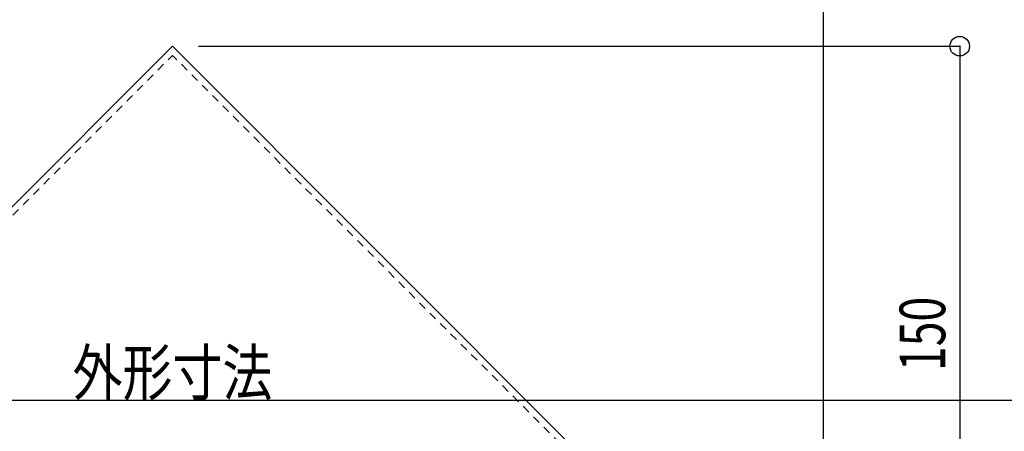
# Model space of a CAD drawing. Extents: x -210 to 210, y -148 to 148.
# Drawn here: x -29 to 47, y 67 to 99 of the extents above; entities that cross this region are included whole.
import ezdxf
from ezdxf.enums import TextEntityAlignment as Align

# ---------------------------------------------------------------- set-up
doc = ezdxf.new("R2010")
doc.units = 0
doc.header["$LTSCALE"] = 10
doc.header["$PDMODE"] = 32
doc.header["$PDSIZE"] = 1.5
doc.linetypes.add('DOT', pattern=[0.1125, 0.0625, -0.05])
doc.layers.add('St', color=127, linetype='CONTINUOUS')
doc.layers.add('寸法', color=80, linetype='CONTINUOUS')
doc.styles.add('TextStyle03', font='MONOTXT', dxfattribs={"height": 1, "bigfont": 'BIGFONT'})

# ---------------------------------------------------------------- blocks, each defined once
blk = doc.blocks.new('*DIM_0075')
at = {"layer": '寸法', "color": 0, "linetype": 'BYBLOCK'}
blk.add_line((-148.572083, 69.575885), (114.972107, 69.575885), dxfattribs=at)
at = {"layer": '寸法', "color": 0, "linetype": 'CONTINUOUS', "style": 'TextStyle03'}
blk.add_text('外形寸法', height=3.5, dxfattribs=at).set_placement((-24.475, 69.95), (-9.125, 69.95), align=Align.FIT)
blk = doc.blocks.new('*DIM_0076')
at = {"layer": '寸法', "color": 0, "linetype": 'BYBLOCK'}
blk.add_line((33.20001, 48.751527), (33.20001, 114.769912), dxfattribs=at)
blk = doc.blocks.new('*DIM_0081')
at = {"layer": '寸法', "color": 0, "linetype": 'BYBLOCK'}
for p, q in [((-14.799988, 96.757252), (43.668288, 96.757252)), ((43.668288, 96.757252), (43.668288, 46.751527)), ((35.20001, 46.751527), (43.668288, 46.751527))]:
    blk.add_line(p, q, dxfattribs=at)
at = {"layer": '寸法', "color": 0}
for p in [(43.668288, 96.757252), (43.668288, 46.751527)]:
    blk.add_point(p, dxfattribs=at)
at = {"layer": '寸法', "color": 0, "linetype": 'CONTINUOUS', "style": 'TextStyle03'}
blk.add_text('150', height=3.5, rotation=90, dxfattribs=at).set_placement((42.55, 71.825), (42.55, 77.525), align=Align.FIT)

msp = doc.modelspace()

# ---------------------------------------------------------------- linework, layer by layer
at = {"layer": 'St', "linetype": 'CONTINUOUS'}
for q in [(-66.799985, 46.751527), (33.20001, 46.751527)]:
    msp.add_line((-16.799988, 96.757252), q, dxfattribs=at)
at = {"layer": 'St', "linetype": 'DOT'}
for p in [(-66.446413, 46.397995), (32.846437, 46.397995)]:
    msp.add_line(p, (-16.799988, 96.050108), dxfattribs=at)

# ---------------------------------------------------------------- block references
at = {"layer": '寸法', "linetype": 'CONTINUOUS'}
for name in ['*DIM_0076', '*DIM_0081', '*DIM_0075']:
    msp.add_blockref(name, (0, 0), dxfattribs=at)

doc.saveas('drawing.dxf')
